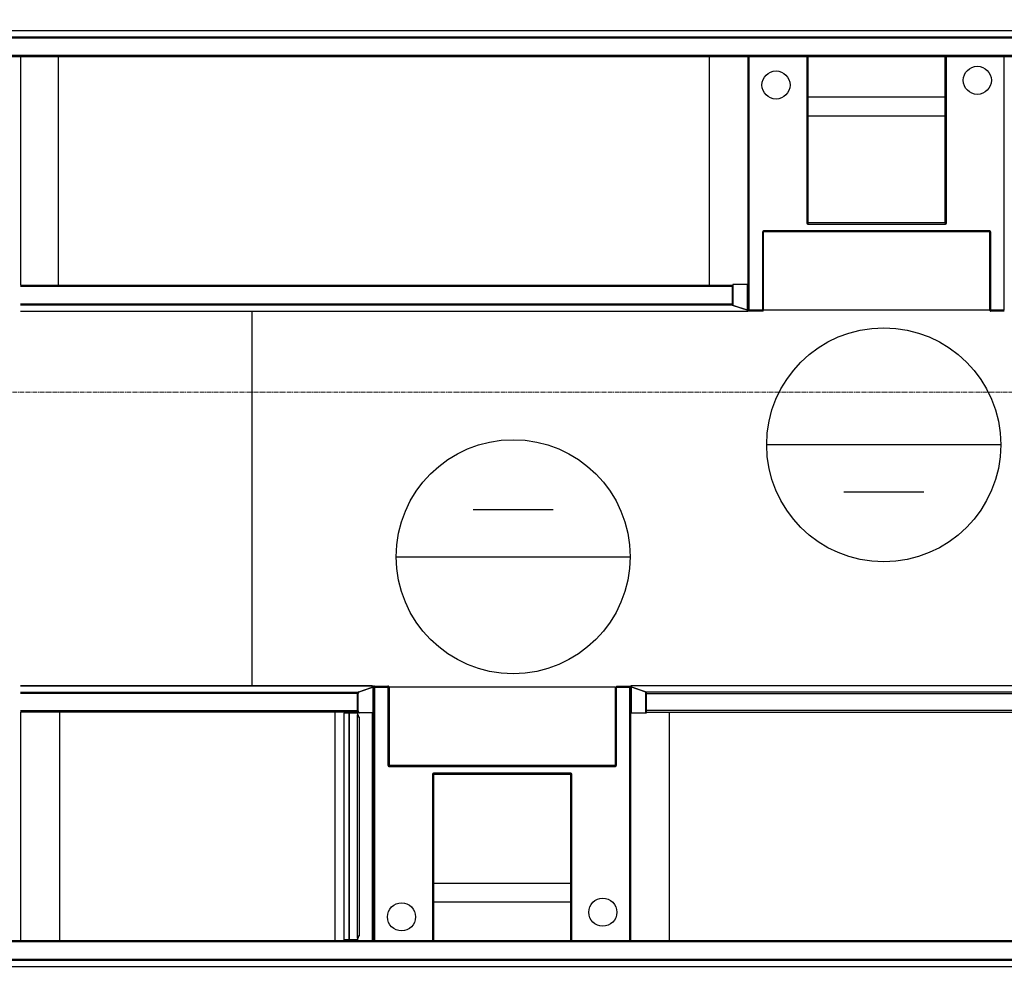
# Model space of a CAD drawing. Units: millimetres. Extents: x 1532555 to 4081981, y 24437 to 231549.
# Drawn here: x 1700212 to 1702315, y 158365 to 160409 of the extents above; entities that cross this region are included whole.
import ezdxf

# ---------------------------------------------------------------- set-up
doc = ezdxf.new("R2010")
doc.units = ezdxf.units.MM
doc.header["$LTSCALE"] = 0.5
doc.linetypes.add('осевая2', pattern=[28.575, 19.05, -3.175, 3.175, -3.175])
doc.layers.add('Основа', color=7, linetype='Continuous')
doc.layers.add('ЭО', color=1, linetype='Continuous', lineweight=35)
doc.styles.add('мой', font='isocpeui.ttf')

# ---------------------------------------------------------------- blocks, each defined once
blk = doc.blocks.new('рабочее место')
at = {"linetype": 'Continuous'}
for p, q in [((250, 500), (250, 0)), ((350.9, 335.5), (350.9, 164.5))]:
    blk.add_line(p, q, dxfattribs=at)
blk.add_circle((250, 250), 250, dxfattribs=at)

msp = doc.modelspace()

# ---------------------------------------------------------------- linework, layer by layer
at = {"layer": 'Основа', "color": 0, "linetype": 'Continuous', "lineweight": 25}
for p, q in [((1699635.8, 160385.8), (1703846.6, 160385.8)), ((1699635.8, 160372.6), (1703846.6, 160372.6)), ((1703846.6, 160369.7), (1699635.8, 160369.7)), ((1699635.8, 160332.8), (1703846.6, 160332.8)), ((1703846.6, 160329.8), (1699635.8, 160329.8)), ((1700213.6, 159841.8), (1700213.6, 160329.8)), ((1700294.6, 159841.8), (1700294.6, 160329.8)), ((1701685.2, 159841.8), (1701685.2, 160329.8)), ((1701766.8, 160329.8), (1701766.8, 159785.8)), ((1701769.5, 160329.8), (1701769.5, 159788.7)), ((1701893.2, 160328.4), (1701893.2, 159974.4)), ((1701893.2, 160328.4), (1701895.5, 160328.4)), ((1701895.5, 160328.4), (1701895.5, 159975.7)), ((1702188.9, 159975.7), (1702188.9, 160328.4)), ((1702188.9, 160328.4), (1702191.2, 160328.4)), ((1702191.2, 159974.4), (1702191.2, 160328.4)), ((1702314.9, 159788.7), (1702314.9, 160329.8)), ((1702188.9, 160243.3), (1701895.5, 160243.3)), ((1701895.5, 160203.5), (1702188.9, 160203.5)), ((1701895.2, 159972.4), (1702189.2, 159972.4)), ((1702187.9, 159974.7), (1701896.5, 159974.7)), ((1701798.2, 159955.1), (1701798.2, 159788.7)), ((1701798.2, 159955.1), (1701800.5, 159955.1)), ((1701800.2, 159958.6), (1702284.2, 159958.6)), ((1701800.2, 159957.1), (1701800.2, 159958.6)), ((1701800.5, 159788.9), (1701800.5, 159955.1)), ((1701801.7, 159956.3), (1702282.7, 159956.3)), ((1702286.2, 159955.1), (1702283.9, 159955.1)), ((1702283.9, 159788.7), (1702283.9, 159955.1)), ((1702284.2, 159958.6), (1702284.2, 159957.1)), ((1702286.2, 159788.7), (1702286.2, 159955.1)), ((1700213.1, 159841.8), (1701734.8, 159841.8)), ((1701733.3, 159838.8), (1700213.1, 159838.8)), ((1701733.3, 159838.8), (1701733.3, 159802)), ((1701733.7, 159841.8), (1701733.7, 159799.2)), ((1701734.8, 159843.3), (1701734.8, 159799.2)), ((1701765.9, 159843.3), (1701734.8, 159843.3)), ((1701765.9, 159843.3), (1701765.9, 159789)), ((1700213.1, 159802), (1701733.3, 159802)), ((1701734.2, 159799.1), (1700213.1, 159799.1)), ((1701733.7, 159799.2), (1701766.8, 159788.3)), ((1701734.8, 159799.2), (1701765.9, 159789)), ((1701766.8, 159785.8), (1700213.1, 159785.8)), ((1700707.8, 158985.8), (1700707.8, 159785.8)), ((1701798.2, 159786.4), (1701766.8, 159786.4)), ((1701798.2, 159788.7), (1701769.5, 159788.7)), ((1701800.5, 159788.9), (1701798.2, 159788.7)), ((1701798.2, 159788.7), (1701798.2, 159786.4)), ((1701799.2, 159788.7), (1701798.2, 159788.7)), ((1701799.2, 159788.7), (1701799.2, 159788.8)), ((1701799.7, 159788.7), (1701799.7, 159788.8)), ((1701800.5, 159788.7), (1701800.5, 159788.9)), ((1701800.6, 159788.9), (1702283.9, 159788.9)), ((1702314.9, 159788.7), (1702286.2, 159788.7)), ((1702286.2, 159786.4), (1702286.2, 159788.7)), ((1702314.9, 159786.4), (1702286.2, 159786.4)), ((1700213.1, 158985.8), (1700964.3, 158985.8)), ((1700964.3, 158985.7), (1700213.1, 158985.7)), ((1700935.8, 158973.1), (1700964.7, 158982.7)), ((1700936.8, 158973.1), (1700965.7, 158982.7)), ((1700964.3, 158985.8), (1700964.3, 158985.7)), ((1700964.3, 158982.6), (1700964.3, 158985.7)), ((1700965.1, 158985.3), (1700966.6, 158985.3)), ((1700965.1, 158985.2), (1700965.1, 158985.3)), ((1700965.1, 158983.1), (1700965.1, 158985.2)), ((1700966.6, 158985.2), (1700965.1, 158985.2)), ((1700965.7, 158982.7), (1700965.7, 158929.2)), ((1700966.6, 158985.3), (1700966.6, 158985.2)), ((1700966.6, 158983.1), (1700966.6, 158985.2)), ((1700966.6, 158983.1), (1700966.6, 158943.3)), ((1700967.2, 158982.9), (1700967.2, 158982.2)), ((1700967.2, 158982.2), (1700967.2, 158441.8)), ((1700968.5, 158982.9), (1700968.5, 158982.7)), ((1700968.5, 158982.9), (1700969.5, 158982.9)), ((1700969.5, 158985.2), (1700998.2, 158985.2)), ((1700969.5, 158982.9), (1700969.5, 158985.2)), ((1700969.5, 158982.9), (1700998.2, 158982.9)), ((1700969.5, 158982.9), (1700969.5, 158441.8)), ((1700998.2, 158985.2), (1700998.2, 158982.9)), ((1700998.2, 158982.9), (1700998.2, 158816.5)), ((1701000.5, 158982.8), (1700998.2, 158982.9)), ((1700998.2, 158982.9), (1700999.2, 158982.9)), ((1700999.2, 158982.9), (1700999.2, 158982.9)), ((1700999.7, 158982.9), (1700999.7, 158982.8)), ((1701000.5, 158982.9), (1701000.5, 158982.8)), ((1701000.5, 158982.8), (1701000.5, 158816.5)), ((1701483.8, 158982.8), (1701000.6, 158982.8)), ((1701483.9, 158982.8), (1701483.9, 158816.5)), ((1701486.2, 158816.5), (1701486.2, 158985.2)), ((1701486.2, 158985.2), (1701517.2, 158985.2)), ((1701486.2, 158982.9), (1701514.9, 158982.9)), ((1701514.9, 158441.8), (1701514.9, 158982.9)), ((1703846.6, 158985.8), (1701517.2, 158985.8)), ((1701517.2, 158441.8), (1701517.2, 158985.8)), ((1701550.4, 158972.4), (1701517.2, 158983.4)), ((1701549.3, 158972.4), (1701518.2, 158982.7)), ((1701518.2, 158928.3), (1701518.2, 158982.7)), ((1700213.1, 158972.6), (1700934.8, 158972.6)), ((1700933.1, 158969.7), (1700213.1, 158969.7)), ((1700933.1, 158932.8), (1700933.1, 158969.7)), ((1700933.6, 158932.3), (1700933.6, 158969.2)), ((1700933.6, 158969.2), (1700934.6, 158969.2)), ((1700934.6, 158932.3), (1700934.6, 158969.2)), ((1700935.8, 158973.1), (1700936.8, 158973.1)), ((1701549.3, 158928.3), (1701549.3, 158972.4)), ((1703846.6, 158972.6), (1701549.9, 158972.6)), ((1701550.4, 158928.3), (1701550.4, 158972.4)), ((1701550.4, 158969.7), (1703846.6, 158969.7)), ((1700966.6, 158932.3), (1700966.6, 158943.3)), ((1700966.6, 158943.3), (1700966.6, 158943.3)), ((1700967, 158942.8), (1700966.6, 158942.8)), ((1700967, 158942.8), (1700967, 158441.8)), ((1700213.1, 158932.8), (1700933.1, 158932.8)), ((1700934.2, 158929.8), (1700213.1, 158929.8)), ((1700213.6, 158441.8), (1700213.6, 158929.8)), ((1700297.3, 158441.8), (1700297.3, 158929.8)), ((1700885.2, 158441.8), (1700885.2, 158929.8)), ((1700903.7, 158927.3), (1700904.2, 158927.3)), ((1700904.2, 158927.3), (1700904.2, 158443.3)), ((1700914.3, 158927.3), (1700904.2, 158927.3)), ((1700915.4, 158928.5), (1700911.4, 158928.5)), ((1700914.3, 158927.3), (1700914.3, 158443.3)), ((1700915.1, 158927.3), (1700914.3, 158927.3)), ((1700915.1, 158927.3), (1700915.1, 158443.3)), ((1700933, 158927.3), (1700915.1, 158927.3)), ((1700916.4, 158927.3), (1700916.4, 158927.5)), ((1700932.5, 158923.8), (1700933, 158923.8)), ((1700932.5, 158923.8), (1700932.5, 158923.3)), ((1700932.5, 158923.3), (1700932.5, 158447.3)), ((1700932.5, 158923.3), (1700934.7, 158923.3)), ((1700932.8, 158923.6), (1700934.7, 158923.6)), ((1700933.6, 158932.3), (1700934.6, 158932.3)), ((1700934, 158924.8), (1700934, 158926.3)), ((1700934.7, 158923.3), (1700934.7, 158919.8)), ((1700934.7, 158919.8), (1700936.7, 158919.8)), ((1700934.9, 158920.2), (1700934.9, 158923.3)), ((1700935.2, 158919.9), (1700936.7, 158919.9)), ((1700936.2, 158919.9), (1700936.2, 158919.8)), ((1700936.4, 158928.3), (1700937.5, 158928.3)), ((1700936.7, 158919.9), (1700936.7, 158919.8)), ((1700936.7, 158919.8), (1700936.7, 158450.8)), ((1700964, 158928.3), (1700937.5, 158928.3)), ((1700964.8, 158928.5), (1700964.8, 158441.8)), ((1701517.2, 158928.3), (1701550.4, 158928.3)), ((1703846.6, 158932.8), (1701550.4, 158932.8)), ((1701550.4, 158929.8), (1703846.6, 158929.8)), ((1701599.2, 158929.8), (1701599.2, 158441.8)), ((1700967, 158847.3), (1700967.2, 158847.3)), ((1700967, 158843.3), (1700967.2, 158843.3)), ((1700967, 158811.3), (1700967.2, 158811.3)), ((1700967, 158807.3), (1700967.2, 158807.3)), ((1700998.2, 158816.5), (1701000.5, 158816.5)), ((1701000.2, 158813), (1701000.2, 158814.5)), ((1701484.2, 158813), (1701000.2, 158813)), ((1701482.7, 158815.3), (1701001.7, 158815.3)), ((1701486.2, 158816.5), (1701483.9, 158816.5)), ((1701484.2, 158814.5), (1701484.2, 158813)), ((1701093.2, 158797.2), (1701093.2, 158443.2)), ((1701389.2, 158799.2), (1701095.2, 158799.2)), ((1701095.5, 158795.9), (1701095.5, 158443.2)), ((1701096.5, 158796.9), (1701387.9, 158796.9)), ((1701388.9, 158443.2), (1701388.9, 158795.9)), ((1701391.2, 158443.2), (1701391.2, 158797.2)), ((1700967, 158564.3), (1700967.2, 158564.3)), ((1700967, 158560.3), (1700967.2, 158560.3)), ((1701095.5, 158564.3), (1701388.9, 158564.3)), ((1700967, 158528.3), (1700967.2, 158528.3)), ((1700967, 158524.3), (1700967.2, 158524.3)), ((1701388.9, 158523.3), (1701095.5, 158523.3)), ((1700967, 158506.6), (1700967.2, 158506.6)), ((1700967.2, 158505.8), (1700967, 158505.8)), ((1700967.2, 158503.5), (1700967, 158503.5)), ((1700967, 158500.3), (1700967.2, 158500.3)), ((1700934.7, 158450.8), (1700934.7, 158447.3)), ((1700936.7, 158450.8), (1700934.7, 158450.8)), ((1700934.9, 158447.3), (1700934.9, 158450.5)), ((1700936.7, 158450.7), (1700935.2, 158450.7)), ((1700936.2, 158450.8), (1700936.2, 158450.7)), ((1700936.7, 158450.7), (1700936.7, 158450.8)), ((1699635.8, 158441.8), (1703846.6, 158441.8)), ((1703846.6, 158438.8), (1699635.8, 158438.8)), ((1700904.2, 158443.3), (1700903.7, 158443.3)), ((1700914.3, 158443.3), (1700904.2, 158443.3)), ((1700911.4, 158442.1), (1700915.4, 158442.1)), ((1700915.1, 158443.3), (1700914.3, 158443.3)), ((1700933, 158443.3), (1700915.1, 158443.3)), ((1700916.4, 158443.1), (1700916.4, 158443.3)), ((1700932.5, 158447.3), (1700932.5, 158446.8)), ((1700934.7, 158447.3), (1700932.5, 158447.3)), ((1700933, 158446.8), (1700932.5, 158446.8)), ((1700934.7, 158447.1), (1700932.8, 158447.1)), ((1700934, 158444.3), (1700934, 158445.8)), ((1700967, 158442.6), (1700967.2, 158442.6)), ((1701095.5, 158443.2), (1701093.2, 158443.2)), ((1701391.2, 158443.2), (1701388.9, 158443.2)), ((1699635.8, 158402), (1703846.6, 158402)), ((1703846.6, 158399.1), (1699635.8, 158399.1)), ((1703846.6, 158385.8), (1699635.8, 158385.8))]:
    msp.add_line(p, q, dxfattribs=at)
at = {"layer": 'Основа', "color": 0, "linetype": 'осевая2', "lineweight": 20}
msp.add_lwpolyline([(1670021.6, 159613), (1736179.8, 159613)], dxfattribs=at)
at = {"layer": 'Основа', "color": 0, "linetype": 'Continuous', "lineweight": 25}
for centre in [(1702257.2, 160279.4), (1701827.2, 160269.4), (1701027.2, 158492.2), (1701457.2, 158502.2)]:
    msp.add_circle(centre, 30, dxfattribs=at)
for centre, radius, start, end in [((1701895.2, 160328.4), 2, 135.573, 180), ((1702189.2, 160328.4), 2, 0, 44.427), ((1701895.2, 159974.4), 2, 180, 270), ((1701893.2, 159975.7), 2.3, 349.5582, 0), ((1701896.5, 159972.4), 2.3, 90, 100.4418), ((1702187.9, 159972.4), 2.3, 79.5582, 90), ((1702191.2, 159975.7), 2.3, 180, 190.4418), ((1702189.2, 159974.4), 2, 270, 0), ((1701800.2, 159955.1), 2, 90, 179.9999), ((1702284.2, 159955.1), 2, 0, 90), ((1700936.1, 158969.7), 3, 119.2622, 180), ((1700937.5, 158969.6), 3.95, 116.3037, 185.0934), ((1700938.6, 158969.6), 3.95, 116.3037, 185.0934), ((1700911.4, 158930.5), 2, 200.4873, 270), ((1700915.4, 158927.5), 1, 0, 90), ((1700932.8, 158923.3), 0.25, 90, 180), ((1700933, 158926.3), 1, 0, 90), ((1700933, 158924.8), 1, 270, 0), ((1700936.1, 158932.8), 3, 180, 219.6341), ((1700937.1, 158931.8), 3.57, 171.9505, 258.5782), ((1700938.2, 158931.8), 3.57, 171.9505, 258.5782), ((1700934.7, 158923.3), 0.25, 0, 90), ((1700935.2, 158920.2), 0.25, 180, 270), ((1700963.9, 158930.7), 2.38, 271.8901, 320.6075), ((1701000.2, 158816.5), 2, 180, 270), ((1701484.2, 158816.5), 2, 270, 359.9999), ((1701095.2, 158797.2), 2, 90, 180), ((1701093.2, 158795.9), 2.3, 0, 10.4418), ((1701096.5, 158799.2), 2.3, 259.5582, 270), ((1701387.9, 158799.2), 2.3, 270, 280.4418), ((1701391.2, 158795.9), 2.3, 169.5582, 180), ((1701389.2, 158797.2), 2, 0, 90), ((1700935.2, 158450.5), 0.25, 90, 180), ((1700911.4, 158440.1), 2, 90, 121.7883), ((1700915.4, 158443.1), 1, 270, 0), ((1700932.8, 158447.3), 0.25, 180, 270), ((1700933, 158445.8), 1, 0, 90), ((1700933, 158444.3), 1, 270, 0), ((1700934.7, 158447.3), 0.25, 270, 0), ((1701095.2, 158443.2), 2, 180, 224.427), ((1701389.2, 158443.2), 2, 315.573, 0)]:
    msp.add_arc(centre, radius, start, end, dxfattribs=at)
for points, knots in [([(1701895.5, 159975.3), (1701895.4, 159975.3), (1701895.4, 159975.3), (1701895.4, 159975.2), (1701895.3, 159975.1), (1701895.2, 159975.1), (1701895, 159975), (1701894.8, 159974.9), (1701894.6, 159974.8), (1701894.4, 159974.8), (1701894.1, 159974.7), (1701893.9, 159974.6), (1701893.6, 159974.5), (1701893.5, 159974.5), (1701893.3, 159974.5), (1701893.2, 159974.4)], [0, 0, 0, 0, 1, 1, 1, 2, 2, 2, 3, 3, 3, 4, 4, 4, 5, 5, 5, 5]), ([(1701895.2, 159972.4), (1701895.3, 159972.7), (1701895.4, 159973), (1701895.4, 159973.2), (1701895.5, 159973.5), (1701895.6, 159973.7), (1701895.7, 159973.9), (1701895.7, 159974.1), (1701895.8, 159974.3), (1701895.9, 159974.4), (1701896, 159974.5), (1701896, 159974.6), (1701896.1, 159974.7)], [0, 0, 0, 0, 1, 1, 1, 2, 2, 2, 3, 3, 3, 4, 4, 4, 4]), ([(1702188.3, 159974.7), (1702188.4, 159974.7), (1702188.4, 159974.6), (1702188.4, 159974.6), (1702188.5, 159974.5), (1702188.6, 159974.4), (1702188.7, 159974.2), (1702188.7, 159974), (1702188.8, 159973.8), (1702188.9, 159973.6), (1702189, 159973.4), (1702189, 159973.1), (1702189.1, 159972.8), (1702189.1, 159972.7), (1702189.2, 159972.6), (1702189.2, 159972.4)], [0, 0, 0, 0, 1, 1, 1, 2, 2, 2, 3, 3, 3, 4, 4, 4, 5, 5, 5, 5]), ([(1702191.2, 159974.4), (1702190.9, 159974.5), (1702190.7, 159974.6), (1702190.4, 159974.7), (1702190.2, 159974.7), (1702189.9, 159974.8), (1702189.7, 159974.9), (1702189.5, 159975), (1702189.4, 159975), (1702189.2, 159975.1), (1702189.1, 159975.2), (1702189, 159975.2), (1702189, 159975.3)], [0, 0, 0, 0, 1, 1, 1, 2, 2, 2, 3, 3, 3, 4, 4, 4, 4]), ([(1701801.7, 159956.3), (1701801.6, 159956.4), (1701801.5, 159956.4), (1701801.4, 159956.5), (1701801.3, 159956.5), (1701801.2, 159956.7), (1701801, 159956.9), (1701800.9, 159957), (1701800.8, 159957.3), (1701800.7, 159957.5), (1701800.6, 159957.8), (1701800.5, 159958), (1701800.4, 159958.3), (1701800.3, 159958.4), (1701800.3, 159958.5), (1701800.2, 159958.6)], [0, 0, 0, 0, 1, 1, 1, 2, 2, 2, 3, 3, 3, 4, 4, 4, 5, 5, 5, 5]), ([(1702284.2, 159958.6), (1702284.1, 159958.4), (1702284, 159958.1), (1702283.9, 159957.9), (1702283.8, 159957.6), (1702283.7, 159957.4), (1702283.5, 159957.2), (1702283.4, 159956.9), (1702283.3, 159956.8), (1702283.2, 159956.6), (1702283.1, 159956.5), (1702283, 159956.4), (1702282.9, 159956.4), (1702282.8, 159956.3), (1702282.8, 159956.3), (1702282.7, 159956.3)], [0, 0, 0, 0, 1, 1, 1, 2, 2, 2, 3, 3, 3, 4, 4, 4, 5, 5, 5, 5]), ([(1701798.2, 159787.2), (1701798.4, 159787.3), (1701798.6, 159787.3), (1701798.8, 159787.3), (1701799, 159787.4), (1701799.1, 159787.5), (1701799.3, 159787.7), (1701799.4, 159787.8), (1701799.5, 159788), (1701799.6, 159788.2), (1701799.7, 159788.3), (1701799.7, 159788.5), (1701799.7, 159788.7)], [0, 0, 0, 0, 1, 1, 1, 2, 2, 2, 3, 3, 3, 4, 4, 4, 4]), ([(1701798.2, 159786.4), (1701798.5, 159786.5), (1701798.8, 159786.5), (1701799.1, 159786.6), (1701799.4, 159786.7), (1701799.6, 159786.9), (1701799.8, 159787.1), (1701800.1, 159787.3), (1701800.2, 159787.6), (1701800.3, 159787.9), (1701800.4, 159788.1), (1701800.5, 159788.4), (1701800.5, 159788.7)], [0, 0, 0, 0, 1, 1, 1, 2, 2, 2, 3, 3, 3, 4, 4, 4, 4]), ([(1701798.2, 159787.2), (1701798.3, 159787.3), (1701798.4, 159787.3), (1701798.5, 159787.3), (1701798.5, 159787.4), (1701798.6, 159787.5), (1701798.7, 159787.7), (1701798.8, 159787.8), (1701798.9, 159788), (1701799, 159788.2), (1701799, 159788.3), (1701799.1, 159788.5), (1701799.2, 159788.7)], [0, 0, 0, 0, 1, 1, 1, 2, 2, 2, 3, 3, 3, 4, 4, 4, 4]), ([(1701798.2, 159786.4), (1701798.3, 159786.5), (1701798.4, 159786.5), (1701798.5, 159786.6), (1701798.5, 159786.7), (1701798.6, 159786.9), (1701798.7, 159787.1), (1701798.8, 159787.3), (1701798.9, 159787.6), (1701799, 159787.9), (1701799, 159788.1), (1701799.1, 159788.4), (1701799.2, 159788.7)], [0, 0, 0, 0, 1, 1, 1, 2, 2, 2, 3, 3, 3, 4, 4, 4, 4]), ([(1702283.9, 159788.7), (1702283.9, 159788.4), (1702284, 159788.1), (1702284.1, 159787.9), (1702284.2, 159787.6), (1702284.4, 159787.3), (1702284.6, 159787.1), (1702284.8, 159786.9), (1702285.1, 159786.7), (1702285.3, 159786.6), (1702285.6, 159786.5), (1702285.9, 159786.5), (1702286.2, 159786.4)], [0, 0, 0, 0, 1, 1, 1, 2, 2, 2, 3, 3, 3, 4, 4, 4, 4]), ([(1700965.1, 158983.1), (1700965.1, 158983), (1700965.1, 158983), (1700965.1, 158983), (1700965.1, 158982.9), (1700965, 158982.9), (1700965, 158982.9), (1700965, 158982.8), (1700964.9, 158982.8), (1700964.9, 158982.8), (1700964.8, 158982.7), (1700964.7, 158982.7), (1700964.7, 158982.7)], [0, 0, 0, 0, 1, 1, 1, 2, 2, 2, 3, 3, 3, 4, 4, 4, 4]), ([(1700966.6, 158983.1), (1700966.6, 158983), (1700966.6, 158983), (1700966.6, 158983), (1700966.5, 158982.9), (1700966.5, 158982.9), (1700966.4, 158982.9), (1700966.3, 158982.8), (1700966.2, 158982.8), (1700966.1, 158982.8), (1700966, 158982.7), (1700965.9, 158982.7), (1700965.7, 158982.7)], [0, 0, 0, 0, 1, 1, 1, 2, 2, 2, 3, 3, 3, 4, 4, 4, 4]), ([(1700969.5, 158985.2), (1700969.2, 158985.2), (1700968.9, 158985.2), (1700968.6, 158985.1), (1700968.4, 158985), (1700968.1, 158984.8), (1700967.9, 158984.6), (1700967.7, 158984.3), (1700967.5, 158984.1), (1700967.4, 158983.8), (1700967.3, 158983.5), (1700967.2, 158983.2), (1700967.2, 158982.9)], [0, 0, 0, 0, 1, 1, 1, 2, 2, 2, 3, 3, 3, 4, 4, 4, 4]), ([(1700967.2, 158982.2), (1700967.2, 158982.3), (1700967.3, 158982.3), (1700967.4, 158982.4), (1700967.5, 158982.5), (1700967.7, 158982.5), (1700967.9, 158982.6), (1700968.1, 158982.6), (1700968.4, 158982.7), (1700968.6, 158982.8), (1700968.9, 158982.8), (1700969.2, 158982.9), (1700969.5, 158982.9)], [0, 0, 0, 0, 1, 1, 1, 2, 2, 2, 3, 3, 3, 4, 4, 4, 4]), ([(1700969.5, 158984.4), (1700969.3, 158984.4), (1700969.1, 158984.4), (1700968.9, 158984.3), (1700968.8, 158984.2), (1700968.6, 158984.1), (1700968.5, 158984), (1700968.3, 158983.9), (1700968.2, 158983.7), (1700968.1, 158983.5), (1700968.1, 158983.3), (1700968, 158983.1), (1700968, 158982.9)], [0, 0, 0, 0, 1, 1, 1, 2, 2, 2, 3, 3, 3, 4, 4, 4, 4]), ([(1700969.5, 158985.2), (1700969.4, 158985.2), (1700969.3, 158985.2), (1700969.3, 158985.1), (1700969.2, 158985), (1700969.1, 158984.8), (1700969, 158984.6), (1700968.9, 158984.3), (1700968.8, 158984.1), (1700968.8, 158983.8), (1700968.7, 158983.5), (1700968.6, 158983.2), (1700968.5, 158982.9)], [0, 0, 0, 0, 1, 1, 1, 2, 2, 2, 3, 3, 3, 4, 4, 4, 4]), ([(1700969.5, 158984.4), (1700969.4, 158984.4), (1700969.3, 158984.4), (1700969.3, 158984.3), (1700969.2, 158984.2), (1700969.1, 158984.1), (1700969, 158984), (1700968.9, 158983.9), (1700968.8, 158983.7), (1700968.8, 158983.5), (1700968.7, 158983.3), (1700968.6, 158983.1), (1700968.5, 158982.9)], [0, 0, 0, 0, 1, 1, 1, 2, 2, 2, 3, 3, 3, 4, 4, 4, 4]), ([(1701000.5, 158982.9), (1701000.5, 158983.2), (1701000.4, 158983.5), (1701000.3, 158983.8), (1701000.2, 158984.1), (1701000.1, 158984.3), (1700999.8, 158984.6), (1700999.6, 158984.8), (1700999.4, 158985), (1700999.1, 158985.1), (1700998.8, 158985.2), (1700998.5, 158985.2), (1700998.2, 158985.2)], [0, 0, 0, 0, 1, 1, 1, 2, 2, 2, 3, 3, 3, 4, 4, 4, 4]), ([(1700999.7, 158982.9), (1700999.7, 158983.1), (1700999.7, 158983.3), (1700999.6, 158983.5), (1700999.5, 158983.7), (1700999.4, 158983.9), (1700999.3, 158984), (1700999.1, 158984.1), (1700999, 158984.2), (1700998.8, 158984.3), (1700998.6, 158984.4), (1700998.4, 158984.4), (1700998.2, 158984.4)], [0, 0, 0, 0, 1, 1, 1, 2, 2, 2, 3, 3, 3, 4, 4, 4, 4]), ([(1700999.2, 158982.9), (1700999.1, 158983.1), (1700999, 158983.3), (1700999, 158983.5), (1700998.9, 158983.7), (1700998.8, 158983.9), (1700998.7, 158984), (1700998.6, 158984.1), (1700998.5, 158984.2), (1700998.5, 158984.3), (1700998.4, 158984.4), (1700998.3, 158984.4), (1700998.2, 158984.4)], [0, 0, 0, 0, 1, 1, 1, 2, 2, 2, 3, 3, 3, 4, 4, 4, 4]), ([(1700999.2, 158982.9), (1700999.1, 158983.2), (1700999, 158983.5), (1700999, 158983.8), (1700998.9, 158984), (1700998.8, 158984.2), (1700998.8, 158984.3)], [0, 0, 0, 0, 1, 1, 1, 2, 2, 2, 2]), ([(1700965.7, 158929.2), (1700965.9, 158929.4), (1700966.1, 158929.6), (1700966.3, 158929.9), (1700966.4, 158930.1), (1700966.5, 158930.3), (1700966.5, 158930.5), (1700966.6, 158930.7), (1700966.6, 158931), (1700966.6, 158931.3), (1700966.6, 158931.6), (1700966.6, 158932), (1700966.6, 158932.3)], [0, 0, 0, 0, 1, 1, 1, 2, 2, 2, 3, 3, 3, 4, 4, 4, 4]), ([(1701000.2, 158813), (1701000.3, 158813.3), (1701000.4, 158813.5), (1701000.5, 158813.8), (1701000.6, 158814), (1701000.8, 158814.3), (1701000.9, 158814.5), (1701001, 158814.7), (1701001.1, 158814.9), (1701001.2, 158815), (1701001.3, 158815.2), (1701001.5, 158815.3), (1701001.6, 158815.3), (1701001.6, 158815.3), (1701001.7, 158815.3), (1701001.7, 158815.3)], [0, 0, 0, 0, 1, 1, 1, 2, 2, 2, 3, 3, 3, 4, 4, 4, 5, 5, 5, 5]), ([(1701482.7, 158815.3), (1701482.8, 158815.3), (1701482.9, 158815.3), (1701483, 158815.2), (1701483.1, 158815.1), (1701483.3, 158815), (1701483.4, 158814.8), (1701483.5, 158814.6), (1701483.6, 158814.4), (1701483.7, 158814.2), (1701483.8, 158813.9), (1701484, 158813.6), (1701484.1, 158813.4), (1701484.1, 158813.3), (1701484.2, 158813.1), (1701484.2, 158813)], [0, 0, 0, 0, 1, 1, 1, 2, 2, 2, 3, 3, 3, 4, 4, 4, 5, 5, 5, 5]), ([(1701093.2, 158797.2), (1701093.5, 158797.2), (1701093.7, 158797.1), (1701094, 158797), (1701094.2, 158796.9), (1701094.5, 158796.9), (1701094.7, 158796.8), (1701094.9, 158796.7), (1701095.1, 158796.6), (1701095.2, 158796.6), (1701095.3, 158796.5), (1701095.4, 158796.4), (1701095.5, 158796.3)], [0, 0, 0, 0, 1, 1, 1, 2, 2, 2, 3, 3, 3, 4, 4, 4, 4]), ([(1701096.1, 158797), (1701096.1, 158797), (1701096, 158797), (1701096, 158797.1), (1701095.9, 158797.2), (1701095.8, 158797.3), (1701095.8, 158797.5), (1701095.7, 158797.6), (1701095.6, 158797.8), (1701095.5, 158798.1), (1701095.5, 158798.3), (1701095.4, 158798.6), (1701095.3, 158798.8), (1701095.3, 158799), (1701095.2, 158799.1), (1701095.2, 158799.2)], [0, 0, 0, 0, 1, 1, 1, 2, 2, 2, 3, 3, 3, 4, 4, 4, 5, 5, 5, 5]), ([(1701389.2, 158799.2), (1701389.1, 158799), (1701389.1, 158798.7), (1701389, 158798.5), (1701388.9, 158798.2), (1701388.8, 158798), (1701388.8, 158797.8), (1701388.7, 158797.6), (1701388.6, 158797.4), (1701388.5, 158797.2), (1701388.5, 158797.1), (1701388.4, 158797), (1701388.3, 158797)], [0, 0, 0, 0, 1, 1, 1, 2, 2, 2, 3, 3, 3, 4, 4, 4, 4]), ([(1701389, 158796.3), (1701389, 158796.4), (1701389, 158796.4), (1701389, 158796.4), (1701389.1, 158796.5), (1701389.3, 158796.6), (1701389.4, 158796.7), (1701389.6, 158796.7), (1701389.8, 158796.8), (1701390.1, 158796.9), (1701390.3, 158797), (1701390.5, 158797), (1701390.8, 158797.1), (1701390.9, 158797.2), (1701391.1, 158797.2), (1701391.2, 158797.2)], [0, 0, 0, 0, 1, 1, 1, 2, 2, 2, 3, 3, 3, 4, 4, 4, 5, 5, 5, 5])]:
    msp.add_open_spline(points, degree=3, knots=knots, dxfattribs=at)

# ---------------------------------------------------------------- block references
at = {"layer": 'Основа', "color": 0, "linetype": 'Continuous', "lineweight": 25, "zscale": 1000}
for p, rotation in [((1701807.3, 159750.8), 270), ((1701515.7, 159011.7), 90)]:
    msp.add_blockref('рабочее место', p, dxfattribs=dict(at, rotation=rotation))

# ---------------------------------------------------------------- texts
at = {"layer": 'ЭО', "color": 0, "insert": (1593451.2, 172849.8), "char_height": 300, "width": 18647.763, "attachment_point": 1, "style": 'мой'}
msp.add_mtext('\\pi7713.4;{\\C7;Общие указания.\\P\\pi0;^IРабочие чертежи разработаны в соответствии с техническим заданием, действующими техническими регламентами, стандартами и сводами правил.\\P\\P\\P\\pi8287.2;Освещение.\\P\\pi0;^I\\PРабочей документацией предусматривается:\\P^I1. Рабочее освещение во всех помещениях и эвакуационное освещение на путях эвакуации.\\P^I2. Групповые сети рабочего освещения, выполненные кабелем марки ВВГнг(А)-LS 3х2,5 с прокладкой в гофрированной трубе.\\P^I3. Групповые сети аварийного освещения, выполненные кабелем марки ВВГнг(А)-FRLS 3х2,5 с прокладкой в гофрированной трубе.\\P^I4. Освещение выполнено светильниками типа ДСП 1303 со степенью защиты IP65. Светильники крепятся к металлическим лоткам.\\P^IВыбор типа светильников произведен в соответствии с назначением помещений и характеристикой среды. \\P^IОсвещенность принята согласно действующим нормам и правилам СНиП 23-05-95*. Расчет номинальной мощности ламп произведен по таблицам удельной мощности.\\P^I5. На пути эвакуации предусмотрены указатели "Выход".\\P^I6. В торговом зале предусмотрено антипаническое аварийное освещение, выполненное  светильником ДСП 1303 с блоком аварийного питания.\\P^I7. Управление рабочим и аварийным освещением местное и выполняется выключателями, устанавливаемыми со стороны дверной ручки.\\P\\P^IВсе металлические части электрооборудования, нормально не находящиеся под напряжением, но которые в аварийном режиме могут оказаться под напряжением, должны быть заземлены.\\P     8. По степени обеспечения надежности электроснабжения электроприемники торгового помещения относятся \\Lко III категории\\l, за исключением котельной и пожарной сигнализации. относящейся к I категории. Для обеспечения I категории электроприемников устанавливается АВР с подключением источника бесперебойного питания (ИБП).\\P    9. Для распределения электроэнергии предусмотрено вводно-распределительное устройство ВРУ, распределительные шкафы ШС и щиты освещения ЩО.\\P   10. Расчетные нагрузки на вводах составляют: 1ВРУ  Рр=100 кВт  Iр=166,2 А\\P                                                       2ВРУ  Рр=100,0 кВт  Iр=166,2 А\\P   11. Напряжение питающей и распределительной сети ~380/220В с системой заземления TN-C-S.\\P   12. Групповая сеть офисов выполняется кабелем ВВГнг(А)-LS  под слоем штукатурки стен и в пустотах плит перекрытий.  Высота установки розеток и выключателей 0,9м от пола помещения. Розетки предусмотрены с защитными шторками.\\P   13. На вводе в здание предусматривается основная система уравнивания потенциалов, соединяющая между собой с помощью ГЗШ (главной заземляющей шины) следующие проводящие части:\\P- защитные проводники питающих кабельных линий (РЕN-проводники);\\P- металлические трубы коммуникаций, входящих в здание\\P  Для этого использовать провод ПВ3-1х25мм2.\\P   14. Все металлические нетоковедущие части электроустановок подлежат заземлению путем использования нулевых защитных проводников.\\P   15. Присоединения проводников уравнивания потенциалов к трубопроводам коммуникаций, к строительным  конструкциям и другим частям неэлектрических систем, должны выполняться организациями, производящими монтаж или установку этих систем под наблюдением  представителей электромонтажной организации. При необходимости выполнение этих работ должно быть отражено в актах на  скрытые работы.\\P   16. В целях повышения эффективности мер электробезопасности в проекте предусмотрено устройство защитного отключения (УЗО) в  розеточной сети.\\P   17. В соответствии с инструкциями по молниезащите РД 34.21.122-87 и СО 153-34.21.122-2003 выполняется заземлитель предусмотрен из стальной полосы 40х5мм.\\P   18. Проходы кабелей через стены и перекрытия выполнить в трубах с уплотнением из негорючего материала.\\P   19. В целях повышения энергоэффективности в проекте применены следующие решения:\\P   - освещение выполнено энергосберегающими лампами;\\P   - освещение выполнено с учетом естественного, имеется возможность отключить часть светильников по мере изменения  освещенности;\\P   - применено оборудование с высоким коэффициентом мощности;\\P   - установка счетчиков учета электроэнергии.}', dxfattribs=at)

doc.saveas('drawing.dxf')
